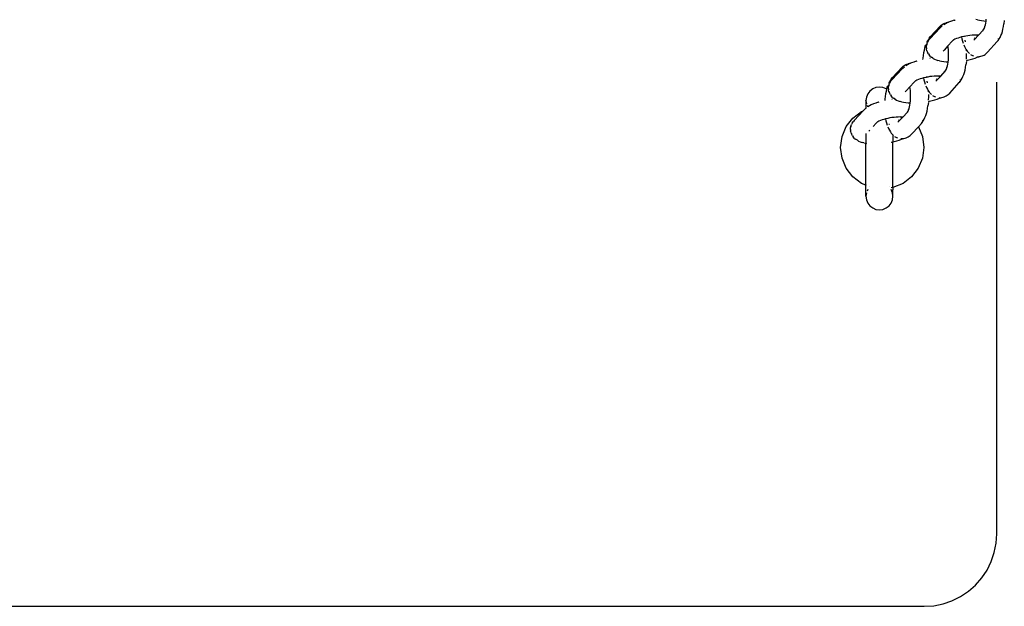
# Model space of a CAD drawing. Units: inches. Extents: x -194 to 101, y -376 to 294.
# Drawn here: x -122 to -95, y -60 to -43 of the extents above; entities that cross this region are included whole.
import ezdxf

# ---------------------------------------------------------------- set-up
doc = ezdxf.new("R2010")
doc.units = ezdxf.units.IN
doc.header["$MEASUREMENT"] = 0

# ---------------------------------------------------------------- blocks, each defined once
blk = doc.blocks.new('0511 2d')
at = {"color": 0}
for p, q in [((-96.354, -43.693), (-96.62, -43.98)), ((-96.342, -43.64), (-96.608, -43.928)), ((-96.323, -43.664), (-96.354, -43.693)), ((-96.314, -43.614), (-96.342, -43.64)), ((-96.323, -43.664), (-96.283, -43.632)), ((-96.314, -43.614), (-96.267, -43.582)), ((-96.236, -43.563), (-96.267, -43.582)), ((-96.199, -43.575), (-96.244, -43.603)), ((-96.236, -43.563), (-96.181, -43.544)), ((-96.147, -43.548), (-96.199, -43.575)), ((-96.148, -43.535), (-96.181, -43.544)), ((-96.148, -43.535), (-96.109, -43.532)), ((-96.109, -43.532), (-96.147, -43.548)), ((-96.089, -43.523), (-96.109, -43.532)), ((-96.026, -43.499), (-96.089, -43.523)), ((-95.958, -43.477), (-96.026, -43.499)), ((-95.958, -43.477), (-95.933, -43.469)), ((-95.31, -43.464), (-95.355, -43.453)), ((-95.31, -43.464), (-95.257, -43.476)), ((-95.257, -43.476), (-95.198, -43.486)), ((-95.198, -43.486), (-95.134, -43.493)), ((-95.135, -43.722), (-95.121, -43.695)), ((-95.134, -43.493), (-95.076, -43.497)), ((-95.121, -43.695), (-95.12, -43.691)), ((-95.12, -43.691), (-95.118, -43.685)), ((-95.118, -43.685), (-95.107, -43.659)), ((-95.107, -43.652), (-95.095, -43.605)), ((-95.107, -43.656), (-95.107, -43.652)), ((-95.107, -43.659), (-95.107, -43.656)), ((-95.095, -43.605), (-95.085, -43.554)), ((-95.085, -43.554), (-95.076, -43.501)), ((-95.076, -43.497), (-95.07, -43.445)), ((-95.076, -43.501), (-95.076, -43.497)), ((-94.61, -43.721), (-94.596, -43.651)), ((-94.596, -43.651), (-94.584, -43.578)), ((-94.573, -43.486), (-94.584, -43.578)), ((-96.642, -43.97), (-96.668, -44.002)), ((-96.62, -43.98), (-96.643, -44.009)), ((-96.642, -43.97), (-96.608, -43.928)), ((-95.895, -43.983), (-95.937, -44.001)), ((-95.849, -43.965), (-95.895, -43.983)), ((-95.8, -43.949), (-95.849, -43.965)), ((-95.752, -43.934), (-95.8, -43.949)), ((-95.752, -43.934), (-95.742, -43.985)), ((-95.748, -43.935), (-95.752, -43.934)), ((-95.693, -43.922), (-95.748, -43.935)), ((-95.742, -43.985), (-95.726, -44.048)), ((-95.681, -43.919), (-95.693, -43.922)), ((-95.637, -43.91), (-95.681, -43.919)), ((-95.677, -43.933), (-95.681, -43.919)), ((-95.58, -43.901), (-95.637, -43.91)), ((-95.522, -43.893), (-95.58, -43.901)), ((-95.464, -43.888), (-95.522, -43.893)), ((-95.407, -43.885), (-95.464, -43.888)), ((-95.351, -43.884), (-95.407, -43.885)), ((-95.397, -43.977), (-95.383, -43.959)), ((-95.38, -43.964), (-95.397, -43.977)), ((-95.395, -44.009), (-95.281, -43.886)), ((-95.315, -43.885), (-95.351, -43.884)), ((-95.33, -43.901), (-95.315, -43.885)), ((-95.315, -43.885), (-95.308, -43.877)), ((-95.298, -43.885), (-95.315, -43.885)), ((-95.281, -43.886), (-95.298, -43.885)), ((-95.281, -43.886), (-95.153, -43.747)), ((-95.17, -43.771), (-95.153, -43.747)), ((-95.153, -43.747), (-95.135, -43.722)), ((-94.736, -43.989), (-94.73, -43.982)), ((-94.715, -43.989), (-94.69, -43.947)), ((-94.69, -43.947), (-94.667, -43.9)), ((-94.667, -43.9), (-94.646, -43.846)), ((-94.646, -43.846), (-94.627, -43.786)), ((-94.627, -43.786), (-94.61, -43.721)), ((-96.772, -44.244), (-96.788, -44.307)), ((-96.754, -44.187), (-96.772, -44.244)), ((-96.754, -44.187), (-96.739, -44.148)), ((-96.721, -44.233), (-96.717, -44.174)), ((-96.721, -44.233), (-96.719, -44.264)), ((-96.693, -44.043), (-96.717, -44.092)), ((-96.71, -44.142), (-96.717, -44.174)), ((-96.71, -44.142), (-96.691, -44.087)), ((-96.668, -44.002), (-96.693, -44.043)), ((-96.675, -44.055), (-96.691, -44.087)), ((-96.675, -44.055), (-96.643, -44.009)), ((-96.13, -44.184), (-96.234, -44.296)), ((-96.011, -44.055), (-96.13, -44.184)), ((-96.123, -44.231), (-96.13, -44.184)), ((-96.117, -44.287), (-96.123, -44.231)), ((-95.991, -44.034), (-96.011, -44.055)), ((-95.991, -44.034), (-95.984, -44.026)), ((-95.975, -44.021), (-95.984, -44.026)), ((-95.965, -44.017), (-95.975, -44.021)), ((-95.937, -44.001), (-95.965, -44.017)), ((-95.726, -44.048), (-95.708, -44.106)), ((-95.688, -44.158), (-95.672, -44.201)), ((-95.672, -44.201), (-95.648, -44.25)), ((-95.643, -44.075), (-95.653, -44.026)), ((-95.648, -44.25), (-95.623, -44.292)), ((-95.402, -44.018), (-95.413, -44.025)), ((-95.402, -44.018), (-95.395, -44.009)), ((-95.033, -44.352), (-94.767, -44.065)), ((-94.767, -44.065), (-94.741, -44.032)), ((-94.741, -44.032), (-94.715, -43.989)), ((-96.822, -44.519), (-96.825, -44.56)), ((-96.813, -44.445), (-96.822, -44.519)), ((-96.802, -44.374), (-96.813, -44.445)), ((-96.788, -44.307), (-96.802, -44.374)), ((-96.707, -44.322), (-96.719, -44.264)), ((-96.707, -44.322), (-96.695, -44.352)), ((-96.668, -44.404), (-96.695, -44.352)), ((-96.668, -44.404), (-96.647, -44.431)), ((-96.608, -44.474), (-96.647, -44.431)), ((-96.62, -44.528), (-96.624, -44.528)), ((-96.608, -44.474), (-96.579, -44.498)), ((-96.54, -44.521), (-96.579, -44.498)), ((-96.54, -44.521), (-96.55, -44.521)), ((-96.532, -44.527), (-96.54, -44.521)), ((-96.532, -44.527), (-96.496, -44.548)), ((-96.248, -44.315), (-96.257, -44.331)), ((-96.234, -44.296), (-96.248, -44.315)), ((-96.112, -44.344), (-96.117, -44.287)), ((-96.117, -44.576), (-96.113, -44.519)), ((-96.113, -44.519), (-96.11, -44.46)), ((-96.11, -44.402), (-96.112, -44.344)), ((-96.11, -44.46), (-96.11, -44.402)), ((-95.623, -44.292), (-95.616, -44.301)), ((-95.616, -44.301), (-95.618, -44.275)), ((-95.615, -44.32), (-95.616, -44.301)), ((-95.616, -44.301), (-95.596, -44.326)), ((-95.615, -44.543), (-95.612, -44.469)), ((-95.612, -44.395), (-95.612, -44.392)), ((-95.612, -44.469), (-95.612, -44.395)), ((-95.596, -44.326), (-95.561, -44.369)), ((-95.561, -44.369), (-95.532, -44.397)), ((-95.503, -44.417), (-95.486, -44.429)), ((-95.486, -44.429), (-95.454, -44.448)), ((-95.454, -44.448), (-95.422, -44.459)), ((-95.445, -44.542), (-95.379, -44.521)), ((-95.379, -44.521), (-95.318, -44.498)), ((-95.334, -44.48), (-95.308, -44.482)), ((-95.318, -44.498), (-95.282, -44.482)), ((-95.308, -44.482), (-95.282, -44.482)), ((-95.282, -44.482), (-95.263, -44.473)), ((-95.282, -44.482), (-95.275, -44.482)), ((-95.275, -44.482), (-95.217, -44.47)), ((-95.263, -44.473), (-95.259, -44.471)), ((-95.217, -44.47), (-95.185, -44.461)), ((-95.185, -44.461), (-95.133, -44.434)), ((-95.133, -44.434), (-95.102, -44.416)), ((-95.102, -44.416), (-95.074, -44.39)), ((-95.074, -44.39), (-95.033, -44.352)), ((-97.389, -44.77), (-97.655, -45.058)), ((-97.37, -44.794), (-97.401, -44.823)), ((-97.361, -44.745), (-97.389, -44.77)), ((-97.37, -44.794), (-97.33, -44.763)), ((-97.361, -44.745), (-97.314, -44.712)), ((-97.283, -44.693), (-97.314, -44.712)), ((-97.246, -44.706), (-97.291, -44.733)), ((-97.283, -44.693), (-97.228, -44.674)), ((-97.194, -44.679), (-97.246, -44.706)), ((-97.195, -44.665), (-97.228, -44.674)), ((-97.195, -44.665), (-97.156, -44.662)), ((-97.156, -44.662), (-97.194, -44.679)), ((-97.136, -44.653), (-97.156, -44.662)), ((-97.073, -44.629), (-97.136, -44.653)), ((-97.005, -44.607), (-97.073, -44.629)), ((-97.005, -44.607), (-96.98, -44.599)), ((-96.496, -44.548), (-96.452, -44.567)), ((-96.452, -44.567), (-96.402, -44.583)), ((-96.357, -44.594), (-96.402, -44.583)), ((-96.357, -44.594), (-96.303, -44.607)), ((-96.303, -44.607), (-96.245, -44.617)), ((-96.245, -44.617), (-96.181, -44.624)), ((-96.181, -44.624), (-96.123, -44.627)), ((-96.165, -44.815), (-96.154, -44.789)), ((-96.154, -44.782), (-96.142, -44.735)), ((-96.153, -44.786), (-96.154, -44.782)), ((-96.154, -44.789), (-96.153, -44.786)), ((-96.142, -44.735), (-96.132, -44.684)), ((-96.132, -44.684), (-96.123, -44.631)), ((-96.123, -44.627), (-96.117, -44.576)), ((-96.123, -44.631), (-96.123, -44.627)), ((-95.657, -44.851), (-95.643, -44.782)), ((-95.643, -44.782), (-95.631, -44.708)), ((-95.62, -44.616), (-95.631, -44.708)), ((-95.619, -44.586), (-95.587, -44.579)), ((-95.615, -44.553), (-95.615, -44.543)), ((-95.587, -44.579), (-95.514, -44.562)), ((-95.514, -44.562), (-95.445, -44.542)), ((-97.689, -45.1), (-97.655, -45.058)), ((-97.401, -44.823), (-97.667, -45.11)), ((-96.799, -45.065), (-96.847, -45.08)), ((-96.799, -45.065), (-96.789, -45.115)), ((-96.795, -45.065), (-96.799, -45.065)), ((-96.74, -45.052), (-96.795, -45.065)), ((-96.728, -45.049), (-96.74, -45.052)), ((-96.684, -45.041), (-96.728, -45.049)), ((-96.724, -45.063), (-96.728, -45.049)), ((-96.626, -45.031), (-96.684, -45.041)), ((-96.569, -45.024), (-96.626, -45.031)), ((-96.511, -45.018), (-96.569, -45.024)), ((-96.454, -45.015), (-96.511, -45.018)), ((-96.398, -45.014), (-96.454, -45.015)), ((-96.442, -45.139), (-96.328, -45.016)), ((-96.362, -45.015), (-96.398, -45.014)), ((-96.377, -45.032), (-96.362, -45.015)), ((-96.362, -45.015), (-96.355, -45.008)), ((-96.345, -45.015), (-96.362, -45.015)), ((-96.328, -45.016), (-96.345, -45.015)), ((-96.328, -45.016), (-96.2, -44.877)), ((-96.217, -44.901), (-96.2, -44.877)), ((-96.2, -44.877), (-96.182, -44.852)), ((-96.182, -44.852), (-96.168, -44.825)), ((-96.168, -44.825), (-96.167, -44.821)), ((-96.167, -44.821), (-96.165, -44.815)), ((-95.737, -45.077), (-95.714, -45.03)), ((-95.714, -45.03), (-95.693, -44.976)), ((-95.693, -44.976), (-95.674, -44.916)), ((-95.674, -44.916), (-95.657, -44.851)), ((-98.113, -45.332), (-98.203, -45.369)), ((-98.017, -45.319), (-98.113, -45.332)), ((-97.92, -45.332), (-98.017, -45.319)), ((-97.83, -45.369), (-97.92, -45.332)), ((-97.8, -45.317), (-97.819, -45.375)), ((-97.8, -45.317), (-97.786, -45.278)), ((-97.768, -45.363), (-97.764, -45.304)), ((-97.74, -45.174), (-97.764, -45.222)), ((-97.757, -45.272), (-97.764, -45.304)), ((-97.757, -45.272), (-97.738, -45.217)), ((-97.715, -45.132), (-97.74, -45.174)), ((-97.722, -45.186), (-97.738, -45.217)), ((-97.722, -45.186), (-97.69, -45.139)), ((-97.689, -45.1), (-97.715, -45.132)), ((-97.667, -45.11), (-97.69, -45.139)), ((-97.177, -45.315), (-97.28, -45.426)), ((-97.058, -45.185), (-97.177, -45.315)), ((-97.17, -45.362), (-97.177, -45.315)), ((-97.038, -45.164), (-97.058, -45.185)), ((-97.038, -45.164), (-97.031, -45.157)), ((-97.022, -45.151), (-97.031, -45.157)), ((-97.012, -45.147), (-97.022, -45.151)), ((-96.984, -45.132), (-97.012, -45.147)), ((-96.942, -45.113), (-96.984, -45.132)), ((-96.896, -45.096), (-96.942, -45.113)), ((-96.847, -45.08), (-96.896, -45.096)), ((-96.789, -45.115), (-96.773, -45.178)), ((-96.773, -45.178), (-96.755, -45.236)), ((-96.735, -45.289), (-96.719, -45.331)), ((-96.719, -45.331), (-96.695, -45.38)), ((-96.69, -45.205), (-96.7, -45.156)), ((-96.449, -45.148), (-96.46, -45.155)), ((-96.449, -45.148), (-96.442, -45.139)), ((-96.444, -45.107), (-96.43, -45.089)), ((-96.427, -45.094), (-96.444, -45.107)), ((-96.08, -45.483), (-95.814, -45.195)), ((-95.814, -45.195), (-95.804, -45.183)), ((-95.804, -45.161), (-95.804, -45.156)), ((-95.804, -45.183), (-95.788, -45.162)), ((-95.804, -45.183), (-95.804, -45.177)), ((-95.788, -45.162), (-95.762, -45.12)), ((-95.783, -45.12), (-95.777, -45.113)), ((-95.762, -45.12), (-95.737, -45.077)), ((-98.377, -45.596), (-98.39, -45.692)), ((-98.34, -45.506), (-98.377, -45.596)), ((-98.28, -45.428), (-98.34, -45.506)), ((-98.203, -45.369), (-98.28, -45.428)), ((-97.86, -45.575), (-97.868, -45.649)), ((-97.849, -45.505), (-97.86, -45.575)), ((-97.835, -45.437), (-97.849, -45.505)), ((-97.82, -45.377), (-97.835, -45.437)), ((-97.82, -45.377), (-97.83, -45.369)), ((-97.819, -45.375), (-97.82, -45.377)), ((-97.768, -45.363), (-97.766, -45.394)), ((-97.754, -45.452), (-97.766, -45.394)), ((-97.754, -45.452), (-97.742, -45.482)), ((-97.715, -45.534), (-97.742, -45.482)), ((-97.715, -45.534), (-97.694, -45.561)), ((-97.655, -45.604), (-97.694, -45.561)), ((-97.655, -45.604), (-97.626, -45.628)), ((-97.295, -45.445), (-97.304, -45.462)), ((-97.28, -45.426), (-97.295, -45.445)), ((-97.164, -45.417), (-97.17, -45.362)), ((-97.159, -45.474), (-97.164, -45.417)), ((-97.16, -45.649), (-97.157, -45.591)), ((-97.157, -45.532), (-97.159, -45.474)), ((-97.157, -45.591), (-97.157, -45.532)), ((-96.695, -45.38), (-96.669, -45.422)), ((-96.669, -45.422), (-96.663, -45.431)), ((-96.663, -45.431), (-96.665, -45.405)), ((-96.663, -45.431), (-96.643, -45.457)), ((-96.661, -45.451), (-96.663, -45.431)), ((-96.662, -45.674), (-96.659, -45.599)), ((-96.659, -45.525), (-96.659, -45.522)), ((-96.659, -45.599), (-96.659, -45.525)), ((-96.643, -45.457), (-96.608, -45.499)), ((-96.608, -45.499), (-96.579, -45.527)), ((-96.55, -45.547), (-96.532, -45.559)), ((-96.532, -45.559), (-96.501, -45.579)), ((-96.501, -45.579), (-96.469, -45.59)), ((-96.381, -45.61), (-96.355, -45.612)), ((-96.365, -45.628), (-96.329, -45.612)), ((-96.355, -45.612), (-96.329, -45.612)), ((-96.329, -45.612), (-96.309, -45.603)), ((-96.329, -45.612), (-96.322, -45.612)), ((-96.322, -45.612), (-96.264, -45.6)), ((-96.309, -45.603), (-96.306, -45.602)), ((-96.264, -45.6), (-96.232, -45.591)), ((-96.232, -45.591), (-96.18, -45.565)), ((-96.18, -45.565), (-96.149, -45.546)), ((-96.149, -45.546), (-96.121, -45.52)), ((-96.121, -45.52), (-96.08, -45.483)), ((-98.39, -45.699), (-98.39, -45.692)), ((-98.39, -45.699), (-98.377, -45.785)), ((-98.39, -45.699), (-98.39, -45.903)), ((-98.359, -45.831), (-98.344, -45.868)), ((-98.293, -45.836), (-98.338, -45.864)), ((-98.241, -45.809), (-98.293, -45.836)), ((-98.183, -45.784), (-98.241, -45.809)), ((-98.12, -45.76), (-98.183, -45.784)), ((-98.051, -45.737), (-98.12, -45.76)), ((-98.051, -45.737), (-98.027, -45.73)), ((-97.868, -45.649), (-97.872, -45.69)), ((-97.667, -45.658), (-97.671, -45.658)), ((-97.587, -45.651), (-97.626, -45.628)), ((-97.587, -45.651), (-97.597, -45.651)), ((-97.579, -45.657), (-97.587, -45.651)), ((-97.579, -45.657), (-97.543, -45.678)), ((-97.543, -45.678), (-97.499, -45.697)), ((-97.499, -45.697), (-97.449, -45.713)), ((-97.404, -45.725), (-97.449, -45.713)), ((-97.404, -45.725), (-97.35, -45.737)), ((-97.35, -45.737), (-97.292, -45.747)), ((-97.292, -45.747), (-97.228, -45.754)), ((-97.228, -45.754), (-97.17, -45.758)), ((-97.201, -45.912), (-97.189, -45.865)), ((-97.189, -45.865), (-97.179, -45.815)), ((-97.179, -45.815), (-97.17, -45.761)), ((-97.17, -45.758), (-97.164, -45.706)), ((-97.17, -45.761), (-97.17, -45.758)), ((-97.164, -45.706), (-97.16, -45.649)), ((-96.69, -45.912), (-96.678, -45.838)), ((-96.667, -45.746), (-96.678, -45.838)), ((-96.666, -45.716), (-96.634, -45.709)), ((-96.662, -45.683), (-96.662, -45.674)), ((-96.634, -45.709), (-96.561, -45.692)), ((-96.561, -45.692), (-96.492, -45.673)), ((-96.492, -45.673), (-96.426, -45.651)), ((-96.426, -45.651), (-96.365, -45.628)), ((-98.751, -46.173), (-98.514, -45.991)), ((-98.463, -45.97), (-98.714, -46.241)), ((-98.514, -45.991), (-98.463, -45.97)), ((-98.448, -45.953), (-98.463, -45.97)), ((-98.417, -45.924), (-98.448, -45.953)), ((-98.417, -45.924), (-98.39, -45.903)), ((-98.39, -45.903), (-98.377, -45.893)), ((-97.615, -46.154), (-97.673, -46.162)), ((-97.558, -46.149), (-97.615, -46.154)), ((-97.501, -46.145), (-97.558, -46.149)), ((-97.445, -46.144), (-97.501, -46.145)), ((-97.489, -46.27), (-97.375, -46.147)), ((-97.408, -46.145), (-97.445, -46.144)), ((-97.424, -46.162), (-97.408, -46.145)), ((-97.408, -46.145), (-97.402, -46.138)), ((-97.392, -46.145), (-97.408, -46.145)), ((-97.375, -46.147), (-97.392, -46.145)), ((-97.375, -46.147), (-97.246, -46.007)), ((-97.263, -46.031), (-97.246, -46.007)), ((-97.246, -46.007), (-97.229, -45.982)), ((-97.229, -45.982), (-97.215, -45.955)), ((-97.215, -45.955), (-97.214, -45.952)), ((-97.214, -45.952), (-97.212, -45.946)), ((-97.212, -45.946), (-97.201, -45.92)), ((-97.2, -45.916), (-97.201, -45.912)), ((-97.201, -45.92), (-97.2, -45.916)), ((-96.761, -46.16), (-96.74, -46.106)), ((-96.74, -46.106), (-96.721, -46.047)), ((-96.721, -46.047), (-96.704, -45.982)), ((-96.704, -45.982), (-96.69, -45.912)), ((-99.048, -46.687), (-98.934, -46.411)), ((-98.934, -46.411), (-98.751, -46.173)), ((-98.804, -46.403), (-98.811, -46.435)), ((-98.804, -46.403), (-98.785, -46.348)), ((-98.769, -46.316), (-98.785, -46.348)), ((-98.769, -46.316), (-98.736, -46.269)), ((-98.714, -46.241), (-98.736, -46.269)), ((-98.105, -46.316), (-98.192, -46.41)), ((-98.085, -46.294), (-98.105, -46.316)), ((-98.085, -46.294), (-98.078, -46.287)), ((-98.069, -46.281), (-98.078, -46.287)), ((-98.058, -46.277), (-98.069, -46.281)), ((-98.031, -46.262), (-98.058, -46.277)), ((-97.989, -46.243), (-98.031, -46.262)), ((-97.943, -46.226), (-97.989, -46.243)), ((-97.894, -46.21), (-97.943, -46.226)), ((-97.846, -46.195), (-97.894, -46.21)), ((-97.846, -46.195), (-97.836, -46.246)), ((-97.842, -46.195), (-97.846, -46.195)), ((-97.787, -46.182), (-97.842, -46.195)), ((-97.836, -46.246), (-97.82, -46.309)), ((-97.82, -46.309), (-97.802, -46.367)), ((-97.731, -46.171), (-97.787, -46.182)), ((-97.782, -46.419), (-97.765, -46.461)), ((-97.758, -46.346), (-97.74, -46.341)), ((-97.673, -46.162), (-97.731, -46.171)), ((-97.496, -46.278), (-97.507, -46.286)), ((-97.496, -46.278), (-97.489, -46.27)), ((-97.491, -46.237), (-97.477, -46.219)), ((-97.474, -46.224), (-97.491, -46.237)), ((-97.127, -46.613), (-96.944, -46.416)), ((-96.944, -46.416), (-96.861, -46.326)), ((-96.944, -46.416), (-96.832, -46.687)), ((-96.861, -46.326), (-96.835, -46.293)), ((-96.835, -46.293), (-96.809, -46.25)), ((-96.83, -46.25), (-96.824, -46.243)), ((-96.809, -46.25), (-96.784, -46.207)), ((-96.784, -46.207), (-96.761, -46.16)), ((-99.087, -46.984), (-99.048, -46.687)), ((-98.815, -46.493), (-98.811, -46.435)), ((-98.815, -46.493), (-98.813, -46.525)), ((-98.801, -46.582), (-98.813, -46.525)), ((-98.801, -46.582), (-98.789, -46.612)), ((-98.762, -46.664), (-98.789, -46.612)), ((-98.762, -46.664), (-98.741, -46.692)), ((-98.702, -46.734), (-98.741, -46.692)), ((-98.39, -46.604), (-98.39, -46.869)), ((-98.28, -46.505), (-98.306, -46.533)), ((-97.765, -46.461), (-97.742, -46.511)), ((-97.742, -46.511), (-97.716, -46.553)), ((-97.716, -46.553), (-97.69, -46.587)), ((-97.69, -46.587), (-97.655, -46.63)), ((-97.655, -46.63), (-97.644, -46.64)), ((-97.644, -46.635), (-97.644, -46.64)), ((-97.644, -46.64), (-97.626, -46.657)), ((-97.644, -46.64), (-97.644, -46.831)), ((-97.597, -46.678), (-97.579, -46.69)), ((-97.579, -46.69), (-97.548, -46.709)), ((-97.279, -46.721), (-97.227, -46.695)), ((-97.227, -46.695), (-97.196, -46.677)), ((-97.196, -46.677), (-97.168, -46.651)), ((-97.168, -46.651), (-97.127, -46.613)), ((-96.832, -46.687), (-96.793, -46.984)), ((-98.702, -46.734), (-98.673, -46.759)), ((-98.625, -46.788), (-98.673, -46.759)), ((-98.625, -46.788), (-98.59, -46.809)), ((-98.59, -46.809), (-98.546, -46.827)), ((-98.546, -46.827), (-98.496, -46.844)), ((-98.451, -46.855), (-98.496, -46.844)), ((-98.451, -46.855), (-98.397, -46.867)), ((-98.397, -46.867), (-98.39, -46.869)), ((-98.39, -46.869), (-98.377, -46.871)), ((-98.39, -48.029), (-98.39, -46.869)), ((-97.694, -46.842), (-97.681, -46.84)), ((-97.681, -46.84), (-97.644, -46.831)), ((-97.644, -46.831), (-97.608, -46.822)), ((-97.644, -48.08), (-97.644, -46.831)), ((-97.608, -46.822), (-97.539, -46.803)), ((-97.548, -46.709), (-97.516, -46.72)), ((-97.539, -46.803), (-97.473, -46.781)), ((-97.473, -46.781), (-97.412, -46.758)), ((-97.427, -46.74), (-97.402, -46.742)), ((-97.412, -46.758), (-97.376, -46.742)), ((-97.402, -46.742), (-97.376, -46.742)), ((-97.376, -46.742), (-97.356, -46.734)), ((-97.376, -46.742), (-97.369, -46.743)), ((-97.369, -46.743), (-97.311, -46.731)), ((-97.356, -46.734), (-97.353, -46.732)), ((-97.311, -46.731), (-97.279, -46.721)), ((-99.048, -47.281), (-99.087, -46.984)), ((-96.793, -46.984), (-96.832, -47.281)), ((-98.934, -47.558), (-99.048, -47.281)), ((-96.832, -47.281), (-96.947, -47.558)), ((-98.751, -47.796), (-98.934, -47.558)), ((-96.947, -47.558), (-97.129, -47.796)), ((-98.514, -47.978), (-98.751, -47.796)), ((-98.39, -48.029), (-98.514, -47.978)), ((-98.377, -48.035), (-98.39, -48.029)), ((-98.39, -48.325), (-98.39, -48.029)), ((-97.366, -47.978), (-97.643, -48.092)), ((-97.129, -47.796), (-97.366, -47.978)), ((-98.377, -48.239), (-98.39, -48.325)), ((-98.39, -48.325), (-98.39, -48.332)), ((-98.34, -48.146), (-98.359, -48.193)), ((-98.28, -48.069), (-98.282, -48.071)), ((-97.751, -48.071), (-97.753, -48.069)), ((-97.643, -48.092), (-97.694, -48.099)), ((-97.657, -48.236), (-97.694, -48.146)), ((-97.644, -48.325), (-97.657, -48.236)), ((-97.644, -48.08), (-97.643, -48.092)), ((-97.643, -48.092), (-97.644, -48.155)), ((-97.644, -48.325), (-97.644, -48.155)), ((-97.644, -48.325), (-97.644, -48.332)), ((-98.39, -48.332), (-98.377, -48.429)), ((-98.377, -48.429), (-98.34, -48.519)), ((-98.34, -48.519), (-98.28, -48.596)), ((-98.28, -48.596), (-98.203, -48.655)), ((-97.83, -48.655), (-97.753, -48.596)), ((-97.753, -48.596), (-97.694, -48.519)), ((-97.694, -48.519), (-97.657, -48.429)), ((-97.657, -48.429), (-97.644, -48.332)), ((-98.203, -48.655), (-98.113, -48.692)), ((-98.113, -48.692), (-98.017, -48.705)), ((-98.017, -48.705), (-97.92, -48.692)), ((-97.92, -48.692), (-97.83, -48.655))]:
    blk.add_line(p, q, dxfattribs=at)
blk.add_lwpolyline([(-137.281, -59.644), (-96.781, -59.644), (-96.52, -59.627), (-96.264, -59.576), (-96.016, -59.492), (-95.781, -59.377), (-95.564, -59.231), (-95.367, -59.059), (-95.195, -58.862), (-95.049, -58.644), (-94.934, -58.41), (-94.849, -58.162), (-94.798, -57.906), (-94.781, -57.644), (-94.781, -45.183)], dxfattribs=at)

msp = doc.modelspace()

# ---------------------------------------------------------------- block references
msp.add_blockref('0511 2d', (0, 0))

doc.saveas('drawing.dxf')
